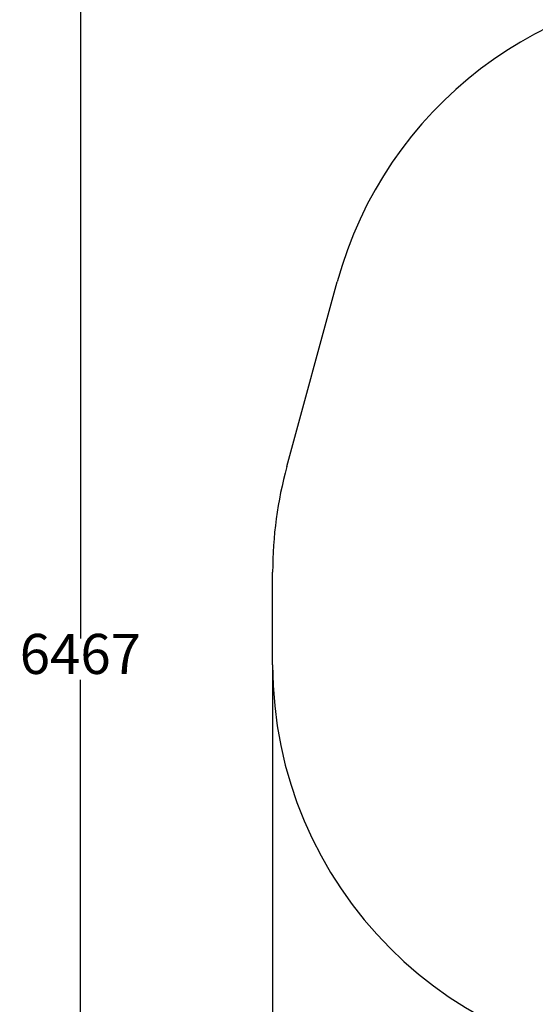
# Model space of a CAD drawing. Units: millimetres. Extents: x -629 to 6730, y -650 to 8090.
# Drawn here: x -629 to 1301, y 2358 to 6045 of the extents above; entities that cross this region are included whole.
import ezdxf

# ---------------------------------------------------------------- set-up
doc = ezdxf.new("R2010")
doc.units = ezdxf.units.MM
doc.layers.add('Dimensions', color=7, linetype='Continuous')
doc.layers.add('Safetyarea', color=131, linetype='Continuous')
doc.styles.get("Standard").update_dxf_attribs({"font": 'arial.ttf'})
doc.dimstyles.new('Leikkiset keinu', dxfattribs={"dimtxt": 150, "dimasz": 2.5, "dimexe": 0.06, "dimexo": 0.625, "dimtad": 0, "dimtih": 1, "dimtoh": 1, "dimdec": 0, "dimtxsty": 'Standard', "dimcen": 2.5, "dimadec": 0, "dimazin": 0, "dimtfac": 1, "dimtmove": 0, "dimatfit": 3, "dimfxl": 1, "dimarcsym": 0})

# ---------------------------------------------------------------- blocks, each defined once
blk = doc.blocks.new('*D2')
at = {"layer": 'Defpoints', "color": 0}
for p in [(4222.2, 6884), (-402.1, 417.2), (4247.2, 417.2)]:
    blk.add_point(p, dxfattribs=at)
at = {"layer": 'Dimensions', "color": 0, "lineweight": -2}
for p, q in [((4221.6, 6884), (-402.2, 6884)), ((-402.1, 6881.5), (-402.1, 3727.8)), ((-402.1, 419.7), (-402.1, 3573.4)), ((4246.6, 417.2), (-402.2, 417.2))]:
    blk.add_line(p, q, dxfattribs=at)
at = {"layer": 'Dimensions', "color": 0}
for points in [[(-401.7, 6881.5), (-402.6, 6881.5), (-402.1, 6884)], [(-402.6, 419.7), (-401.7, 419.7), (-402.1, 417.2)]]:
    blk.add_solid(points, dxfattribs=at)
at = {"layer": 'Dimensions', "color": 0, "insert": (-402.1, 3650.6), "char_height": 150, "attachment_point": 5}
blk.add_mtext('6467', dxfattribs=at)
blk = doc.blocks.new('*D3')
at = {"layer": 'Defpoints', "color": 0}
for p in [(6730, 3799), (317.8, 3628.8), (6730, -551.2)]:
    blk.add_point(p, dxfattribs=at)
at = {"layer": 'Dimensions', "color": 0, "lineweight": -2}
for p, q in [((6730, 3798.4), (6730, -551.3)), ((317.8, 3628.2), (317.8, -551.3)), ((320.3, -551.2), (3299.9, -551.2)), ((6727.5, -551.2), (3747.9, -551.2))]:
    blk.add_line(p, q, dxfattribs=at)
at = {"layer": 'Dimensions', "color": 0}
for points in [[(320.3, -550.8), (320.3, -551.6), (317.8, -551.2)], [(6727.5, -551.6), (6727.5, -550.8), (6730, -551.2)]]:
    blk.add_solid(points, dxfattribs=at)
at = {"layer": 'Dimensions', "color": 0, "insert": (3523.9, -551.2), "char_height": 150, "attachment_point": 5}
blk.add_mtext('6412', dxfattribs=at)

msp = doc.modelspace()

# ---------------------------------------------------------------- linework, layer by layer
at = {"layer": 'Safetyarea', "linetype": 'Continuous', "lineweight": 25}
for p, q in [((370.7, 4371.8), (559.6, 5063.7)), ((317.8, 3628.8), (317.8, 3976.7))]:
    msp.add_line(p, q, dxfattribs=at)
for centre, start, end in [((2006.7, 4668.7), 90, 164.7302), ((1817.8, 3976.7), 164.7302, 180), ((1817.8, 3628.8), 180, 270)]:
    msp.add_arc(centre, 1500, start, end, dxfattribs=at)

# ---------------------------------------------------------------- dimensions: what is measured, and where the dimension line sits
at = {"layer": 'Dimensions'}
dim = msp.add_linear_dim(base=(-402.1, 417.2), p1=(4222.2, 6884), p2=(4247.2, 417.2), angle=90, dimstyle='Leikkiset keinu', override={"dimlfac": 1}, dxfattribs=at)
dim.commit()
dim.dimension.update_dxf_attribs({"geometry": '*D2', "text_midpoint": (-402.1, 3650.6)})
dim = msp.add_linear_dim(base=(6730, -551.2), p1=(317.8, 3628.8), p2=(6730, 3799), dimstyle='Leikkiset keinu', override={"dimlfac": 1}, dxfattribs=at)
dim.commit()
dim.dimension.update_dxf_attribs({"geometry": '*D3', "text_midpoint": (3523.9, -551.2)})

doc.saveas('drawing.dxf')
